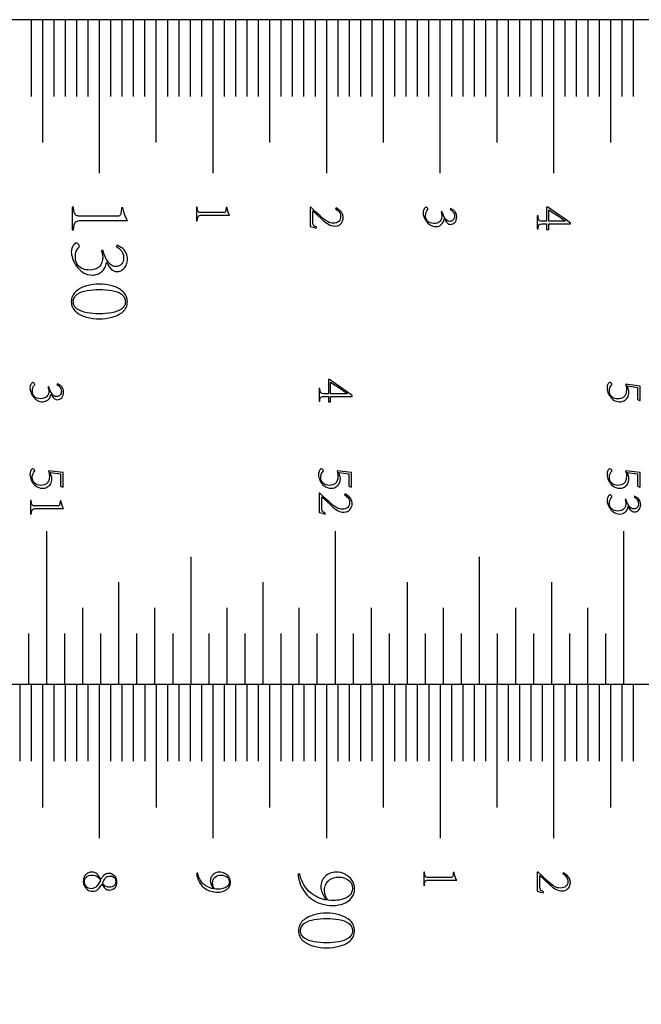
# Model space of a CAD drawing. Extents: x 0 to 446, y 0 to 296.
# Drawn here: x 55 to 110, y 147 to 234 of the extents above; entities that cross this region are included whole.
import ezdxf

# ---------------------------------------------------------------- set-up
doc = ezdxf.new("R2010")
doc.units = 0
for name, color, linetype in [('CUTS', 18, 'CONTINUOUS'), ('LINES', 18, 'CONTINUOUS'), ('NUMBERING', 5, 'CONTINUOUS')]:
    doc.layers.add(name, color=color, linetype=linetype)

msp = doc.modelspace()

# ---------------------------------------------------------------- linework, layer by layer
at = {"layer": 'CUTS'}
for points in [[(442, 175.5), (420, 204.75), (442, 234), (22, 234), (0, 204.75), (22, 175.5)], [(442, 117), (420, 146.25), (442, 175.5), (22, 175.5), (0, 146.25), (22, 117)]]:
    msp.add_lwpolyline(points, dxfattribs=at)
at = {"layer": 'LINES'}
for points in [[(55.986, 234), (55.986, 227.25)], [(56.987, 234), (56.987, 223.199)], [(57.986, 234), (57.986, 227.25)], [(58.986, 234), (58.986, 227.25)], [(59.986, 234), (59.986, 227.25)], [(60.986, 234), (60.986, 227.25)], [(61.987, 234), (61.987, 220.5)], [(62.986, 234), (62.986, 227.25)], [(63.986, 234), (63.986, 227.25)], [(64.986, 234), (64.986, 227.25)], [(65.986, 234), (65.986, 227.25)], [(66.987, 234), (66.987, 223.199)], [(67.986, 234), (67.986, 227.25)], [(68.986, 234), (68.986, 227.25)], [(69.986, 234), (69.986, 227.25)], [(70.986, 234), (70.986, 227.25)], [(71.986, 234), (71.986, 220.5)], [(72.986, 234), (72.986, 227.25)], [(73.986, 234), (73.986, 227.25)], [(74.986, 234), (74.986, 227.25)], [(75.986, 234), (75.986, 227.25)], [(76.987, 234), (76.987, 223.199)], [(77.986, 234), (77.986, 227.25)], [(78.986, 234), (78.986, 227.25)], [(79.986, 234), (79.986, 227.25)], [(80.986, 234), (80.986, 227.25)], [(81.986, 234), (81.986, 220.5)], [(82.986, 234), (82.986, 227.25)], [(83.986, 234), (83.986, 227.25)], [(84.986, 234), (84.986, 227.25)], [(85.986, 234), (85.986, 227.25)], [(86.986, 234), (86.986, 223.199)], [(87.986, 234), (87.986, 227.25)], [(88.986, 234), (88.986, 227.25)], [(89.986, 234), (89.986, 227.25)], [(90.986, 234), (90.986, 227.25)], [(91.986, 234), (91.986, 220.5)], [(92.986, 234), (92.986, 227.25)], [(93.986, 234), (93.986, 227.25)], [(94.986, 234), (94.986, 227.25)], [(95.986, 234), (95.986, 227.25)], [(96.986, 234), (96.986, 223.199)], [(97.986, 234), (97.986, 227.25)], [(98.986, 234), (98.986, 227.25)], [(99.986, 234), (99.986, 227.25)], [(100.986, 234), (100.986, 227.25)], [(101.986, 234), (101.986, 220.5)], [(102.986, 234), (102.986, 227.25)], [(103.986, 234), (103.986, 227.25)], [(104.986, 234), (104.986, 227.25)], [(105.986, 234), (105.986, 227.25)], [(106.986, 234), (106.986, 223.199)], [(107.986, 234), (107.986, 227.25)], [(108.986, 234), (108.986, 227.25)], [(57.375, 175.5), (57.375, 189)], [(82.774, 175.5), (82.774, 189)], [(108.174, 175.5), (108.174, 189)], [(70.074, 175.5), (70.074, 186.75)], [(95.474, 175.5), (95.474, 186.75)], [(63.725, 175.5), (63.725, 184.5)], [(76.425, 175.5), (76.425, 184.5)], [(89.124, 175.5), (89.124, 184.5)], [(101.824, 175.5), (101.824, 184.5)], [(60.55, 175.5), (60.55, 182.25)], [(66.899, 175.5), (66.899, 182.25)], [(73.25, 175.5), (73.25, 182.25)], [(79.6, 175.5), (79.6, 182.25)], [(85.949, 175.5), (85.949, 182.25)], [(92.299, 175.5), (92.299, 182.25)], [(98.649, 175.5), (98.649, 182.25)], [(104.999, 175.5), (104.999, 182.25)], [(55.788, 175.5), (55.788, 180)], [(58.962, 175.5), (58.962, 180)], [(62.137, 175.5), (62.137, 180)], [(65.312, 175.5), (65.312, 180)], [(68.487, 175.5), (68.487, 180)], [(71.662, 175.5), (71.662, 180)], [(74.837, 175.5), (74.837, 180)], [(78.012, 175.5), (78.012, 180)], [(81.187, 175.5), (81.187, 180)], [(84.361, 175.5), (84.361, 180)], [(87.536, 175.5), (87.536, 180)], [(90.712, 175.5), (90.712, 180)], [(93.887, 175.5), (93.887, 180)], [(97.062, 175.5), (97.062, 180)], [(100.237, 175.5), (100.237, 180)], [(103.411, 175.5), (103.411, 180)], [(106.587, 175.5), (106.587, 180)], [(54.991, 175.5), (54.991, 168.75)], [(55.991, 175.5), (55.991, 168.75)], [(56.991, 175.5), (56.991, 164.699)], [(57.991, 175.5), (57.991, 168.75)], [(58.991, 175.5), (58.991, 168.75)], [(59.991, 175.5), (59.991, 168.75)], [(60.991, 175.5), (60.991, 168.75)], [(61.991, 175.5), (61.991, 162)], [(62.991, 175.5), (62.991, 168.75)], [(63.991, 175.5), (63.991, 168.75)], [(64.991, 175.5), (64.991, 168.75)], [(65.991, 175.5), (65.991, 168.75)], [(66.991, 175.5), (66.991, 164.699)], [(67.991, 175.5), (67.991, 168.75)], [(68.991, 175.5), (68.991, 168.75)], [(69.991, 175.5), (69.991, 168.75)], [(70.991, 175.5), (70.991, 168.75)], [(71.991, 175.5), (71.991, 162)], [(72.991, 175.5), (72.991, 168.75)], [(73.991, 175.5), (73.991, 168.75)], [(74.991, 175.5), (74.991, 168.75)], [(75.991, 175.5), (75.991, 168.75)], [(76.991, 175.5), (76.991, 164.699)], [(77.99, 175.5), (77.99, 168.75)], [(78.991, 175.5), (78.991, 168.75)], [(79.991, 175.5), (79.991, 168.75)], [(80.99, 175.5), (80.99, 168.75)], [(81.991, 175.5), (81.991, 162)], [(82.991, 175.5), (82.991, 168.75)], [(83.991, 175.5), (83.991, 168.75)], [(84.99, 175.5), (84.99, 168.75)], [(85.991, 175.5), (85.991, 168.75)], [(86.991, 175.5), (86.991, 164.699)], [(87.99, 175.5), (87.99, 168.75)], [(88.99, 175.5), (88.99, 168.75)], [(89.991, 175.5), (89.991, 168.75)], [(90.99, 175.5), (90.99, 168.75)], [(91.991, 175.5), (91.991, 162)], [(92.99, 175.5), (92.99, 168.75)], [(93.991, 175.5), (93.991, 168.75)], [(94.99, 175.5), (94.99, 168.75)], [(95.99, 175.5), (95.99, 168.75)], [(96.991, 175.5), (96.991, 164.699)], [(97.99, 175.5), (97.99, 168.75)], [(98.99, 175.5), (98.99, 168.75)], [(99.99, 175.5), (99.99, 168.75)], [(100.99, 175.5), (100.99, 168.75)], [(101.991, 175.5), (101.991, 162)], [(102.99, 175.5), (102.99, 168.75)], [(103.99, 175.5), (103.99, 168.75)], [(104.99, 175.5), (104.99, 168.75)], [(105.99, 175.5), (105.99, 168.75)], [(106.991, 175.5), (106.991, 164.699)], [(107.99, 175.5), (107.99, 168.75)], [(108.99, 175.5), (108.99, 168.75)]]:
    msp.add_lwpolyline(points, dxfattribs=at)
at = {"layer": 'NUMBERING'}
for points in [[(59.618, 217.5), (59.618, 215.52), (59.729, 215.52), (59.755, 215.764), (59.793, 215.958), (59.842, 216.103), (59.871, 216.157), (59.903, 216.198), (59.94, 216.231), (59.985, 216.258), (60.1, 216.299), (60.246, 216.319), (60.424, 216.319), (64.474, 216.319), (64.414, 216.419), (64.357, 216.532), (64.251, 216.796), (64.158, 217.108), (64.082, 217.46), (63.961, 217.46), (63.92, 217.117), (63.906, 216.993), (63.883, 216.895), (63.853, 216.821), (63.815, 216.772), (63.762, 216.741), (63.689, 216.72), (63.596, 216.71), (63.481, 216.709), (60.424, 216.709), (60.192, 216.716), (60.099, 216.729), (60.022, 216.749), (59.958, 216.78), (59.903, 216.826), (59.858, 216.888), (59.822, 216.965), (59.794, 217.062), (59.769, 217.184), (59.729, 217.5)], [(70.552, 217.5), (70.552, 216.312), (70.618, 216.312), (70.634, 216.458), (70.657, 216.575), (70.686, 216.662), (70.723, 216.719), (70.772, 216.755), (70.841, 216.779), (70.928, 216.791), (71.035, 216.791), (73.465, 216.791), (73.395, 216.919), (73.331, 217.078), (73.275, 217.265), (73.23, 217.476), (73.157, 217.476), (73.133, 217.27), (73.111, 217.137), (73.093, 217.093), (73.07, 217.063), (73.038, 217.045), (72.994, 217.032), (72.87, 217.026), (71.035, 217.026), (70.896, 217.03), (70.794, 217.05), (70.756, 217.068), (70.723, 217.096), (70.696, 217.133), (70.674, 217.179), (70.642, 217.31), (70.618, 217.5)], [(70.552, 217.5), (70.552, 216.312), (70.618, 216.312), (70.634, 216.458), (70.657, 216.575), (70.686, 216.662), (70.723, 216.719), (70.772, 216.755), (70.841, 216.779), (70.928, 216.791), (71.035, 216.791), (73.465, 216.791), (73.395, 216.919), (73.331, 217.078), (73.275, 217.265), (73.23, 217.476), (73.157, 217.476), (73.133, 217.27), (73.111, 217.137), (73.093, 217.093), (73.07, 217.063), (73.038, 217.045), (72.994, 217.032), (72.87, 217.026), (71.035, 217.026), (70.896, 217.03), (70.794, 217.05), (70.756, 217.068), (70.723, 217.096), (70.696, 217.133), (70.674, 217.179), (70.642, 217.31), (70.618, 217.5)], [(81.103, 215.766), (81.006, 215.809), (80.93, 215.853), (80.873, 215.896), (80.835, 215.94), (80.811, 215.99), (80.795, 216.05), (80.786, 216.12), (80.786, 216.201), (80.786, 217.188), (81.596, 216.446), (81.745, 216.309), (81.888, 216.189), (82.027, 216.085), (82.161, 215.998), (82.295, 215.929), (82.435, 215.879), (82.581, 215.848), (82.732, 215.838), (82.898, 215.856), (82.973, 215.875), (83.043, 215.9), (83.108, 215.932), (83.168, 215.971), (83.223, 216.015), (83.273, 216.067), (83.356, 216.181), (83.416, 216.304), (83.452, 216.437), (83.465, 216.58), (83.459, 216.674), (83.444, 216.762), (83.421, 216.847), (83.389, 216.926), (83.308, 217.066), (83.212, 217.179), (82.852, 217.438), (82.795, 217.366), (82.883, 217.305), (82.981, 217.226), (83.077, 217.128), (83.16, 217.009), (83.194, 216.941), (83.218, 216.867), (83.234, 216.786), (83.24, 216.7), (83.23, 216.565), (83.198, 216.446), (83.145, 216.343), (83.071, 216.256), (82.977, 216.187), (82.862, 216.137), (82.728, 216.107), (82.574, 216.096), (82.457, 216.105), (82.343, 216.126), (82.234, 216.16), (82.129, 216.207), (81.932, 216.323), (81.75, 216.461), (81.433, 216.738), (81.229, 216.917), (81.027, 217.106), (80.628, 217.5), (80.552, 217.5), (80.552, 215.818), (80.841, 215.742), (81.074, 215.67)], [(81.103, 215.766), (81.006, 215.809), (80.93, 215.853), (80.873, 215.896), (80.835, 215.94), (80.811, 215.99), (80.795, 216.05), (80.786, 216.12), (80.786, 216.201), (80.786, 217.188), (81.596, 216.446), (81.745, 216.309), (81.888, 216.189), (82.027, 216.085), (82.161, 215.998), (82.295, 215.929), (82.435, 215.879), (82.581, 215.848), (82.732, 215.838), (82.898, 215.856), (82.973, 215.875), (83.043, 215.9), (83.108, 215.932), (83.168, 215.971), (83.223, 216.015), (83.273, 216.067), (83.356, 216.181), (83.416, 216.304), (83.452, 216.437), (83.465, 216.58), (83.459, 216.674), (83.444, 216.762), (83.421, 216.847), (83.389, 216.926), (83.308, 217.066), (83.212, 217.179), (82.852, 217.438), (82.795, 217.366), (82.883, 217.305), (82.981, 217.226), (83.077, 217.128), (83.16, 217.009), (83.194, 216.941), (83.218, 216.867), (83.234, 216.786), (83.24, 216.7), (83.23, 216.565), (83.198, 216.446), (83.145, 216.343), (83.071, 216.256), (82.977, 216.187), (82.862, 216.137), (82.728, 216.107), (82.574, 216.096), (82.457, 216.105), (82.343, 216.126), (82.234, 216.16), (82.129, 216.207), (81.932, 216.323), (81.75, 216.461), (81.433, 216.738), (81.229, 216.917), (81.027, 217.106), (80.628, 217.5), (80.552, 217.5), (80.552, 215.818), (80.841, 215.742), (81.074, 215.67)], [(92.924, 217.385), (92.876, 217.308), (92.94, 217.272), (93.004, 217.225), (93.13, 217.101), (93.185, 217.023), (93.226, 216.932), (93.252, 216.829), (93.264, 216.714), (93.257, 216.614), (93.236, 216.525), (93.201, 216.447), (93.152, 216.38), (93.092, 216.326), (93.02, 216.287), (92.937, 216.263), (92.843, 216.254), (92.729, 216.272), (92.675, 216.291), (92.624, 216.318), (92.53, 216.393), (92.445, 216.497), (92.367, 216.624), (92.294, 216.77), (92.226, 216.934), (92.162, 217.117), (92.085, 217.083), (92.133, 216.946), (92.153, 216.847), (92.162, 216.733), (92.155, 216.636), (92.125, 216.499), (92.097, 216.422), (92.056, 216.348), (92.001, 216.277), (91.932, 216.209), (91.845, 216.15), (91.738, 216.107), (91.608, 216.079), (91.457, 216.067), (91.278, 216.084), (91.125, 216.126), (91.058, 216.155), (90.997, 216.191), (90.942, 216.232), (90.893, 216.28), (90.814, 216.385), (90.758, 216.498), (90.725, 216.619), (90.714, 216.748), (90.728, 216.929), (90.744, 217.004), (90.766, 217.067), (90.824, 217.173), (90.896, 217.26), (90.918, 217.303), (90.925, 217.342), (90.908, 217.389), (90.866, 217.441), (90.814, 217.483), (90.767, 217.5), (90.727, 217.49), (90.686, 217.463), (90.643, 217.421), (90.599, 217.362), (90.559, 217.289), (90.53, 217.207), (90.51, 217.114), (90.499, 217.011), (90.503, 216.94), (90.516, 216.861), (90.567, 216.678), (90.605, 216.578), (90.652, 216.478), (90.708, 216.378), (90.773, 216.278), (90.847, 216.181), (90.931, 216.093), (91.024, 216.013), (91.126, 215.941), (91.237, 215.881), (91.358, 215.837), (91.489, 215.81), (91.63, 215.799), (91.759, 215.812), (91.88, 215.846), (91.993, 215.901), (92.099, 215.976), (92.192, 216.072), (92.267, 216.186), (92.324, 216.318), (92.363, 216.47), (92.373, 216.47), (92.49, 216.265), (92.55, 216.182), (92.61, 216.113), (92.673, 216.058), (92.741, 216.019), (92.813, 215.995), (92.891, 215.986), (93.007, 215.999), (93.114, 216.032), (93.21, 216.087), (93.296, 216.163), (93.368, 216.258), (93.42, 216.37), (93.452, 216.498), (93.465, 216.642), (93.46, 216.72), (93.448, 216.798), (93.428, 216.874), (93.399, 216.95), (93.324, 217.09), (93.278, 217.151), (93.226, 217.208)], [(92.924, 217.385), (92.876, 217.308), (92.94, 217.272), (93.004, 217.225), (93.13, 217.101), (93.185, 217.023), (93.226, 216.932), (93.252, 216.829), (93.264, 216.714), (93.257, 216.614), (93.236, 216.525), (93.201, 216.447), (93.152, 216.38), (93.092, 216.326), (93.02, 216.287), (92.937, 216.263), (92.843, 216.254), (92.729, 216.272), (92.675, 216.291), (92.624, 216.318), (92.53, 216.393), (92.445, 216.497), (92.367, 216.624), (92.294, 216.77), (92.226, 216.934), (92.162, 217.117), (92.085, 217.083), (92.133, 216.946), (92.153, 216.847), (92.162, 216.733), (92.155, 216.636), (92.125, 216.499), (92.097, 216.422), (92.056, 216.348), (92.001, 216.277), (91.932, 216.209), (91.845, 216.15), (91.738, 216.107), (91.608, 216.079), (91.457, 216.067), (91.278, 216.084), (91.125, 216.126), (91.058, 216.155), (90.997, 216.191), (90.942, 216.232), (90.893, 216.28), (90.814, 216.385), (90.758, 216.498), (90.725, 216.619), (90.714, 216.748), (90.728, 216.929), (90.744, 217.004), (90.766, 217.067), (90.824, 217.173), (90.896, 217.26), (90.918, 217.303), (90.925, 217.342), (90.908, 217.389), (90.866, 217.441), (90.814, 217.483), (90.767, 217.5), (90.727, 217.49), (90.686, 217.463), (90.643, 217.421), (90.599, 217.362), (90.559, 217.289), (90.53, 217.207), (90.51, 217.114), (90.499, 217.011), (90.503, 216.94), (90.516, 216.861), (90.567, 216.678), (90.605, 216.578), (90.652, 216.478), (90.708, 216.378), (90.773, 216.278), (90.847, 216.181), (90.931, 216.093), (91.024, 216.013), (91.126, 215.941), (91.237, 215.881), (91.358, 215.837), (91.489, 215.81), (91.63, 215.799), (91.759, 215.812), (91.88, 215.846), (91.993, 215.901), (92.099, 215.976), (92.192, 216.072), (92.267, 216.186), (92.324, 216.318), (92.363, 216.47), (92.373, 216.47), (92.49, 216.265), (92.55, 216.182), (92.61, 216.113), (92.673, 216.058), (92.741, 216.019), (92.813, 215.995), (92.891, 215.986), (93.007, 215.999), (93.114, 216.032), (93.21, 216.087), (93.296, 216.163), (93.368, 216.258), (93.42, 216.37), (93.452, 216.498), (93.465, 216.642), (93.46, 216.72), (93.448, 216.798), (93.428, 216.874), (93.399, 216.95), (93.324, 217.09), (93.278, 217.151), (93.226, 217.208)], [(103.465, 216.096), (102.962, 216.466), (102.459, 216.821), (101.472, 217.5), (101.371, 217.5), (101.371, 216.264), (101.045, 216.264), (100.931, 216.263), (100.838, 216.275), (100.766, 216.298), (100.715, 216.333), (100.679, 216.389), (100.651, 216.474), (100.631, 216.589), (100.618, 216.733), (100.552, 216.733), (100.552, 215.603), (100.618, 215.603), (100.631, 215.736), (100.653, 215.841), (100.683, 215.918), (100.721, 215.966), (100.773, 215.996), (100.846, 216.016), (100.938, 216.025), (101.05, 216.025), (101.371, 216.025), (101.371, 215.55), (101.567, 215.55), (101.567, 216.025), (103.465, 216.025)], [(103.465, 216.096), (102.962, 216.466), (102.459, 216.821), (101.472, 217.5), (101.371, 217.5), (101.371, 216.264), (101.045, 216.264), (100.931, 216.263), (100.838, 216.275), (100.766, 216.298), (100.715, 216.333), (100.679, 216.389), (100.651, 216.474), (100.631, 216.589), (100.618, 216.733), (100.552, 216.733), (100.552, 215.603), (100.618, 215.603), (100.631, 215.736), (100.653, 215.841), (100.683, 215.918), (100.721, 215.966), (100.773, 215.996), (100.846, 216.016), (100.938, 216.025), (101.05, 216.025), (101.371, 216.025), (101.371, 215.55), (101.567, 215.55), (101.567, 216.025), (103.465, 216.025)], [(101.567, 217.265), (101.963, 217.021), (102.338, 216.776), (102.695, 216.528), (103.034, 216.273), (103.034, 216.264), (101.567, 216.264)], [(101.567, 217.265), (101.963, 217.021), (102.338, 216.776), (102.695, 216.528), (103.034, 216.273), (103.034, 216.264), (101.567, 216.264)], [(63.572, 214.169), (63.492, 214.042), (63.599, 213.98), (63.704, 213.903), (63.81, 213.808), (63.915, 213.696), (63.964, 213.633), (64.007, 213.566), (64.044, 213.493), (64.075, 213.415), (64.119, 213.243), (64.139, 213.051), (64.127, 212.884), (64.091, 212.736), (64.033, 212.606), (63.953, 212.494), (63.904, 212.446), (63.851, 212.404), (63.794, 212.368), (63.731, 212.339), (63.593, 212.299), (63.436, 212.284), (63.339, 212.293), (63.246, 212.314), (63.157, 212.346), (63.072, 212.391), (62.992, 212.448), (62.915, 212.516), (62.842, 212.596), (62.773, 212.689), (62.643, 212.901), (62.522, 213.144), (62.408, 213.417), (62.302, 213.722), (62.174, 213.666), (62.211, 213.572), (62.253, 213.438), (62.287, 213.272), (62.302, 213.083), (62.301, 213.01), (62.291, 212.92), (62.241, 212.692), (62.194, 212.564), (62.125, 212.441), (62.033, 212.323), (61.918, 212.209), (61.851, 212.157), (61.774, 212.111), (61.689, 212.072), (61.594, 212.039), (61.491, 212.013), (61.379, 211.993), (61.127, 211.973), (60.973, 211.982), (60.829, 212.002), (60.696, 212.031), (60.573, 212.07), (60.461, 212.12), (60.359, 212.179), (60.268, 212.248), (60.188, 212.327), (60.117, 212.413), (60.056, 212.502), (60.004, 212.595), (59.962, 212.691), (59.93, 212.79), (59.907, 212.892), (59.893, 212.998), (59.889, 213.107), (59.895, 213.268), (59.912, 213.41), (59.938, 213.534), (59.975, 213.639), (60.02, 213.731), (60.071, 213.816), (60.129, 213.893), (60.193, 213.962), (60.229, 214.033), (60.241, 214.097), (60.231, 214.136), (60.212, 214.176), (60.142, 214.262), (60.055, 214.332), (60.015, 214.352), (59.977, 214.361), (59.91, 214.344), (59.841, 214.3), (59.77, 214.229), (59.697, 214.13), (59.631, 214.01), (59.581, 213.872), (59.548, 213.718), (59.531, 213.546), (59.537, 213.428), (59.559, 213.297), (59.594, 213.151), (59.643, 212.991), (59.707, 212.825), (59.786, 212.658), (59.879, 212.491), (59.987, 212.324), (60.111, 212.163), (60.25, 212.016), (60.405, 211.883), (60.575, 211.762), (60.665, 211.709), (60.76, 211.663), (60.859, 211.623), (60.962, 211.59), (61.181, 211.545), (61.415, 211.527), (61.524, 211.533), (61.63, 211.548), (61.732, 211.572), (61.832, 211.605), (61.928, 211.646), (62.021, 211.696), (62.11, 211.754), (62.197, 211.822), (62.278, 211.897), (62.352, 211.98), (62.418, 212.072), (62.477, 212.17), (62.528, 212.277), (62.572, 212.392), (62.608, 212.514), (62.637, 212.644), (62.653, 212.644), (62.75, 212.462), (62.849, 212.302), (62.948, 212.165), (63.049, 212.049), (63.154, 211.958), (63.267, 211.892), (63.387, 211.852), (63.516, 211.838), (63.615, 211.844), (63.711, 211.859), (63.801, 211.882), (63.888, 211.915), (63.971, 211.956), (64.049, 212.006), (64.123, 212.065), (64.193, 212.133), (64.256, 212.209), (64.312, 212.292), (64.359, 212.381), (64.398, 212.477), (64.429, 212.581), (64.452, 212.691), (64.467, 212.808), (64.474, 212.931), (64.466, 213.062), (64.445, 213.191), (64.411, 213.318), (64.364, 213.444), (64.306, 213.565), (64.238, 213.677), (64.162, 213.78), (64.075, 213.874)], [(64.474, 209.186), (64.464, 209.32), (64.444, 209.447), (64.412, 209.568), (64.368, 209.683), (64.313, 209.791), (64.247, 209.892), (64.17, 209.987), (64.081, 210.075), (63.983, 210.158), (63.88, 210.234), (63.771, 210.305), (63.656, 210.37), (63.536, 210.429), (63.409, 210.483), (63.139, 210.572), (62.857, 210.641), (62.575, 210.689), (62.291, 210.718), (62.006, 210.727), (61.72, 210.718), (61.434, 210.689), (61.15, 210.641), (60.867, 210.572), (60.596, 210.483), (60.47, 210.429), (60.349, 210.37), (60.234, 210.305), (60.125, 210.234), (60.021, 210.158), (59.924, 210.075), (59.835, 209.987), (59.757, 209.892), (59.691, 209.791), (59.636, 209.683), (59.593, 209.568), (59.561, 209.447), (59.54, 209.32), (59.531, 209.186), (59.54, 209.054), (59.561, 208.928), (59.593, 208.809), (59.636, 208.697), (59.691, 208.591), (59.757, 208.491), (59.835, 208.398), (59.924, 208.312), (60.021, 208.231), (60.125, 208.156), (60.234, 208.087), (60.349, 208.024), (60.47, 207.966), (60.596, 207.914), (60.867, 207.826), (61.15, 207.76), (61.434, 207.713), (61.72, 207.685), (62.006, 207.677), (62.281, 207.685), (62.558, 207.711), (62.837, 207.757), (63.118, 207.821), (63.389, 207.906), (63.517, 207.958), (63.638, 208.015), (63.755, 208.078), (63.865, 208.146), (63.97, 208.221), (64.07, 208.301), (64.161, 208.387), (64.241, 208.481), (64.308, 208.581), (64.365, 208.688), (64.409, 208.802), (64.442, 208.923), (64.464, 209.051)], [(64.291, 209.178), (64.283, 209.079), (64.265, 208.985), (64.237, 208.897), (64.198, 208.814), (64.15, 208.737), (64.091, 208.665), (64.022, 208.599), (63.943, 208.539), (63.764, 208.432), (63.561, 208.342), (63.335, 208.269), (63.086, 208.214), (62.823, 208.173), (62.554, 208.144), (62.279, 208.127), (61.998, 208.123), (61.723, 208.127), (61.451, 208.144), (61.184, 208.173), (60.921, 208.214), (60.671, 208.269), (60.444, 208.342), (60.24, 208.432), (60.058, 208.539), (59.978, 208.599), (59.909, 208.665), (59.849, 208.737), (59.8, 208.814), (59.761, 208.897), (59.732, 208.985), (59.714, 209.079), (59.705, 209.178), (59.714, 209.282), (59.732, 209.38), (59.761, 209.472), (59.8, 209.558), (59.849, 209.638), (59.909, 209.712), (59.978, 209.781), (60.058, 209.843), (60.24, 209.953), (60.444, 210.045), (60.671, 210.119), (60.921, 210.175), (61.184, 210.215), (61.451, 210.244), (61.723, 210.26), (61.998, 210.265), (62.279, 210.26), (62.554, 210.244), (62.823, 210.216), (63.086, 210.175), (63.335, 210.119), (63.561, 210.046), (63.764, 209.955), (63.943, 209.845), (64.022, 209.784), (64.091, 209.716), (64.15, 209.642), (64.198, 209.563), (64.237, 209.477), (64.265, 209.386), (64.283, 209.289), (64.291, 209.186)], [(58.315, 201.965), (58.267, 201.889), (58.331, 201.852), (58.394, 201.805), (58.521, 201.681), (58.576, 201.603), (58.617, 201.512), (58.643, 201.41), (58.655, 201.294), (58.648, 201.194), (58.626, 201.105), (58.592, 201.027), (58.543, 200.96), (58.483, 200.906), (58.411, 200.867), (58.328, 200.843), (58.233, 200.834), (58.12, 200.852), (58.066, 200.871), (58.015, 200.898), (57.921, 200.973), (57.836, 201.077), (57.758, 201.204), (57.685, 201.35), (57.616, 201.514), (57.553, 201.697), (57.476, 201.663), (57.523, 201.526), (57.544, 201.427), (57.553, 201.313), (57.546, 201.216), (57.516, 201.079), (57.488, 201.002), (57.447, 200.928), (57.392, 200.857), (57.323, 200.789), (57.236, 200.73), (57.128, 200.687), (56.999, 200.659), (56.848, 200.647), (56.669, 200.665), (56.516, 200.706), (56.448, 200.735), (56.387, 200.771), (56.333, 200.812), (56.284, 200.86), (56.205, 200.965), (56.149, 201.078), (56.116, 201.199), (56.105, 201.328), (56.119, 201.51), (56.135, 201.584), (56.157, 201.647), (56.214, 201.753), (56.287, 201.841), (56.309, 201.883), (56.316, 201.922), (56.299, 201.969), (56.257, 202.021), (56.205, 202.063), (56.158, 202.08), (56.118, 202.07), (56.076, 202.044), (56.034, 202.001), (55.99, 201.942), (55.95, 201.87), (55.921, 201.787), (55.9, 201.694), (55.89, 201.591), (55.894, 201.521), (55.907, 201.442), (55.958, 201.259), (55.996, 201.159), (56.043, 201.058), (56.099, 200.958), (56.164, 200.858), (56.238, 200.762), (56.322, 200.673), (56.414, 200.593), (56.516, 200.521), (56.628, 200.461), (56.749, 200.418), (56.88, 200.39), (57.021, 200.38), (57.15, 200.393), (57.271, 200.426), (57.384, 200.481), (57.49, 200.557), (57.583, 200.652), (57.658, 200.766), (57.715, 200.899), (57.754, 201.05), (57.764, 201.05), (57.881, 200.845), (57.941, 200.762), (58.001, 200.693), (58.064, 200.638), (58.132, 200.599), (58.204, 200.575), (58.281, 200.566), (58.398, 200.579), (58.505, 200.612), (58.601, 200.667), (58.687, 200.743), (58.759, 200.839), (58.811, 200.95), (58.843, 201.078), (58.856, 201.222), (58.851, 201.301), (58.839, 201.378), (58.818, 201.455), (58.79, 201.53), (58.715, 201.67), (58.669, 201.732), (58.617, 201.788)], [(84.256, 200.926), (83.752, 201.295), (83.25, 201.651), (82.263, 202.329), (82.162, 202.329), (82.162, 201.093), (81.836, 201.093), (81.722, 201.093), (81.629, 201.104), (81.557, 201.128), (81.506, 201.162), (81.47, 201.218), (81.442, 201.303), (81.422, 201.418), (81.409, 201.563), (81.343, 201.563), (81.343, 200.432), (81.409, 200.432), (81.422, 200.565), (81.444, 200.67), (81.474, 200.747), (81.512, 200.796), (81.564, 200.826), (81.637, 200.845), (81.729, 200.855), (81.841, 200.854), (82.162, 200.854), (82.162, 200.38), (82.358, 200.38), (82.358, 200.854), (84.256, 200.854)], [(82.358, 202.095), (82.754, 201.851), (83.129, 201.606), (83.486, 201.357), (83.825, 201.103), (83.825, 201.093), (82.358, 201.093)], [(108.324, 201.922), (108.372, 201.749), (108.392, 201.607), (108.401, 201.428), (108.386, 201.234), (108.37, 201.148), (108.346, 201.068), (108.317, 200.996), (108.281, 200.931), (108.239, 200.873), (108.191, 200.823), (108.137, 200.779), (108.078, 200.741), (107.946, 200.682), (107.795, 200.648), (107.624, 200.638), (107.507, 200.647), (107.354, 200.683), (107.271, 200.714), (107.192, 200.758), (107.116, 200.815), (107.044, 200.885), (106.982, 200.971), (106.937, 201.075), (106.908, 201.199), (106.896, 201.342), (106.902, 201.445), (106.916, 201.537), (106.937, 201.617), (106.967, 201.685), (107.035, 201.796), (107.107, 201.874), (107.117, 201.898), (107.121, 201.922), (107.104, 201.975), (107.061, 202.029), (107.004, 202.072), (106.944, 202.09), (106.898, 202.078), (106.854, 202.048), (106.813, 202.001), (106.774, 201.936), (106.741, 201.859), (106.717, 201.774), (106.702, 201.682), (106.695, 201.582), (106.703, 201.457), (106.727, 201.328), (106.767, 201.196), (106.824, 201.059), (106.897, 200.926), (106.984, 200.803), (107.086, 200.689), (107.203, 200.586), (107.333, 200.499), (107.476, 200.436), (107.633, 200.396), (107.802, 200.38), (107.899, 200.384), (107.996, 200.401), (108.091, 200.429), (108.185, 200.47), (108.274, 200.522), (108.355, 200.587), (108.428, 200.664), (108.494, 200.754), (108.548, 200.855), (108.587, 200.97), (108.611, 201.097), (108.621, 201.237), (108.608, 201.346), (108.573, 201.473), (108.468, 201.778), (109.369, 201.639), (109.369, 200.576), (109.579, 200.48), (109.603, 200.504), (109.603, 201.754)], [(57.524, 194.314), (57.572, 194.141), (57.592, 193.999), (57.601, 193.82), (57.586, 193.626), (57.57, 193.54), (57.546, 193.46), (57.517, 193.388), (57.481, 193.323), (57.439, 193.265), (57.391, 193.215), (57.337, 193.171), (57.278, 193.133), (57.146, 193.074), (56.995, 193.04), (56.824, 193.03), (56.707, 193.039), (56.554, 193.075), (56.471, 193.106), (56.392, 193.15), (56.316, 193.207), (56.244, 193.277), (56.182, 193.363), (56.137, 193.467), (56.108, 193.591), (56.096, 193.734), (56.102, 193.837), (56.116, 193.929), (56.137, 194.009), (56.167, 194.077), (56.235, 194.188), (56.307, 194.266), (56.317, 194.29), (56.321, 194.314), (56.304, 194.367), (56.261, 194.421), (56.204, 194.464), (56.144, 194.482), (56.098, 194.47), (56.054, 194.44), (56.013, 194.393), (55.974, 194.328), (55.941, 194.251), (55.917, 194.166), (55.902, 194.074), (55.895, 193.974), (55.903, 193.849), (55.927, 193.72), (55.967, 193.588), (56.024, 193.451), (56.097, 193.318), (56.184, 193.195), (56.286, 193.081), (56.403, 192.978), (56.533, 192.891), (56.676, 192.828), (56.833, 192.788), (57.002, 192.772), (57.099, 192.776), (57.196, 192.793), (57.291, 192.821), (57.385, 192.862), (57.474, 192.914), (57.555, 192.979), (57.628, 193.056), (57.694, 193.146), (57.748, 193.247), (57.787, 193.362), (57.811, 193.489), (57.821, 193.629), (57.808, 193.738), (57.773, 193.865), (57.668, 194.17), (58.569, 194.031), (58.569, 192.968), (58.779, 192.872), (58.803, 192.896), (58.803, 194.146)], [(82.924, 194.314), (82.972, 194.141), (82.992, 193.999), (83.001, 193.82), (82.986, 193.626), (82.97, 193.54), (82.946, 193.46), (82.917, 193.388), (82.881, 193.323), (82.839, 193.265), (82.791, 193.215), (82.737, 193.171), (82.678, 193.133), (82.546, 193.074), (82.395, 193.04), (82.224, 193.03), (82.107, 193.039), (81.954, 193.075), (81.871, 193.106), (81.792, 193.15), (81.716, 193.207), (81.644, 193.277), (81.582, 193.363), (81.537, 193.467), (81.508, 193.591), (81.496, 193.734), (81.502, 193.837), (81.516, 193.929), (81.537, 194.009), (81.567, 194.077), (81.635, 194.188), (81.707, 194.266), (81.717, 194.29), (81.721, 194.314), (81.704, 194.367), (81.661, 194.421), (81.604, 194.464), (81.544, 194.482), (81.498, 194.47), (81.454, 194.44), (81.413, 194.393), (81.374, 194.328), (81.341, 194.251), (81.317, 194.166), (81.302, 194.074), (81.295, 193.974), (81.303, 193.849), (81.327, 193.72), (81.367, 193.588), (81.424, 193.451), (81.497, 193.318), (81.584, 193.195), (81.686, 193.081), (81.803, 192.978), (81.933, 192.891), (82.076, 192.828), (82.233, 192.788), (82.402, 192.772), (82.499, 192.776), (82.596, 192.793), (82.691, 192.821), (82.785, 192.862), (82.874, 192.914), (82.955, 192.979), (83.028, 193.056), (83.094, 193.146), (83.148, 193.247), (83.187, 193.362), (83.211, 193.489), (83.221, 193.629), (83.208, 193.738), (83.173, 193.865), (83.068, 194.17), (83.969, 194.031), (83.969, 192.968), (84.179, 192.872), (84.203, 192.896), (84.203, 194.146)], [(108.324, 194.314), (108.372, 194.141), (108.392, 193.999), (108.401, 193.82), (108.386, 193.626), (108.37, 193.54), (108.346, 193.46), (108.317, 193.388), (108.281, 193.323), (108.239, 193.265), (108.191, 193.215), (108.137, 193.171), (108.078, 193.133), (107.946, 193.074), (107.795, 193.04), (107.624, 193.03), (107.507, 193.039), (107.354, 193.075), (107.271, 193.106), (107.192, 193.15), (107.116, 193.207), (107.044, 193.277), (106.982, 193.363), (106.937, 193.467), (106.908, 193.591), (106.896, 193.734), (106.902, 193.837), (106.916, 193.929), (106.937, 194.009), (106.967, 194.077), (107.035, 194.188), (107.107, 194.266), (107.117, 194.29), (107.121, 194.314), (107.104, 194.367), (107.061, 194.421), (107.004, 194.464), (106.944, 194.482), (106.898, 194.47), (106.854, 194.44), (106.813, 194.393), (106.774, 194.328), (106.741, 194.251), (106.717, 194.166), (106.702, 194.074), (106.695, 193.974), (106.703, 193.849), (106.727, 193.72), (106.767, 193.588), (106.824, 193.451), (106.897, 193.318), (106.984, 193.195), (107.086, 193.081), (107.203, 192.978), (107.333, 192.891), (107.476, 192.828), (107.633, 192.788), (107.802, 192.772), (107.899, 192.776), (107.996, 192.793), (108.091, 192.821), (108.185, 192.862), (108.274, 192.914), (108.355, 192.979), (108.428, 193.056), (108.494, 193.146), (108.548, 193.247), (108.587, 193.362), (108.611, 193.489), (108.621, 193.629), (108.608, 193.738), (108.573, 193.865), (108.468, 194.17), (109.369, 194.031), (109.369, 192.968), (109.579, 192.872), (109.603, 192.896), (109.603, 194.146)], [(81.893, 190.596), (81.797, 190.639), (81.721, 190.683), (81.663, 190.727), (81.626, 190.771), (81.602, 190.82), (81.585, 190.88), (81.577, 190.95), (81.577, 191.031), (81.577, 192.019), (82.387, 191.276), (82.536, 191.139), (82.679, 191.019), (82.818, 190.915), (82.952, 190.828), (83.086, 190.759), (83.226, 190.709), (83.372, 190.679), (83.523, 190.668), (83.689, 190.686), (83.764, 190.705), (83.834, 190.73), (83.899, 190.762), (83.959, 190.801), (84.014, 190.846), (84.064, 190.897), (84.147, 191.011), (84.207, 191.134), (84.243, 191.267), (84.256, 191.41), (84.25, 191.504), (84.235, 191.593), (84.212, 191.677), (84.18, 191.756), (84.099, 191.897), (84.003, 192.009), (83.643, 192.268), (83.586, 192.196), (83.674, 192.135), (83.771, 192.056), (83.868, 191.958), (83.951, 191.839), (83.985, 191.771), (84.009, 191.697), (84.025, 191.616), (84.031, 191.53), (84.02, 191.395), (83.989, 191.276), (83.936, 191.173), (83.862, 191.086), (83.767, 191.017), (83.653, 190.967), (83.519, 190.937), (83.365, 190.926), (83.247, 190.935), (83.134, 190.956), (83.025, 190.99), (82.92, 191.037), (82.723, 191.154), (82.541, 191.291), (82.224, 191.568), (82.02, 191.747), (81.818, 191.937), (81.419, 192.33), (81.343, 192.33), (81.343, 190.649), (81.632, 190.572), (81.865, 190.5)], [(55.943, 191.688), (55.943, 190.5), (56.009, 190.5), (56.025, 190.646), (56.048, 190.763), (56.077, 190.85), (56.114, 190.907), (56.163, 190.943), (56.232, 190.967), (56.319, 190.979), (56.426, 190.979), (58.856, 190.979), (58.786, 191.107), (58.722, 191.266), (58.666, 191.452), (58.621, 191.664), (58.548, 191.664), (58.524, 191.458), (58.502, 191.325), (58.484, 191.281), (58.461, 191.251), (58.429, 191.233), (58.385, 191.22), (58.261, 191.214), (56.426, 191.214), (56.287, 191.218), (56.185, 191.237), (56.147, 191.256), (56.114, 191.284), (56.087, 191.321), (56.065, 191.367), (56.033, 191.498), (56.009, 191.688)], [(109.115, 192.086), (109.067, 192.009), (109.131, 191.972), (109.194, 191.926), (109.321, 191.802), (109.376, 191.724), (109.417, 191.633), (109.443, 191.53), (109.455, 191.415), (109.448, 191.315), (109.426, 191.226), (109.392, 191.148), (109.343, 191.08), (109.283, 191.026), (109.211, 190.987), (109.128, 190.964), (109.033, 190.955), (108.92, 190.972), (108.866, 190.992), (108.815, 191.019), (108.721, 191.094), (108.636, 191.197), (108.558, 191.324), (108.485, 191.47), (108.416, 191.634), (108.353, 191.817), (108.276, 191.784), (108.323, 191.647), (108.344, 191.547), (108.353, 191.434), (108.346, 191.336), (108.316, 191.199), (108.288, 191.123), (108.247, 191.049), (108.192, 190.978), (108.123, 190.91), (108.036, 190.851), (107.928, 190.807), (107.799, 190.78), (107.648, 190.768), (107.469, 190.785), (107.316, 190.826), (107.248, 190.856), (107.187, 190.891), (107.133, 190.933), (107.084, 190.98), (107.005, 191.085), (106.949, 191.198), (106.916, 191.319), (106.905, 191.448), (106.919, 191.63), (106.935, 191.704), (106.957, 191.768), (107.014, 191.874), (107.087, 191.961), (107.109, 192.004), (107.116, 192.043), (107.099, 192.089), (107.057, 192.141), (107.005, 192.183), (106.958, 192.201), (106.918, 192.191), (106.876, 192.164), (106.834, 192.121), (106.79, 192.062), (106.75, 191.99), (106.721, 191.908), (106.7, 191.815), (106.69, 191.712), (106.694, 191.641), (106.707, 191.562), (106.758, 191.379), (106.796, 191.279), (106.843, 191.179), (106.899, 191.079), (106.964, 190.978), (107.038, 190.882), (107.122, 190.794), (107.214, 190.714), (107.316, 190.642), (107.428, 190.582), (107.549, 190.538), (107.68, 190.511), (107.821, 190.5), (107.95, 190.513), (108.071, 190.547), (108.184, 190.601), (108.29, 190.677), (108.383, 190.772), (108.458, 190.886), (108.515, 191.019), (108.554, 191.17), (108.564, 191.17), (108.681, 190.965), (108.741, 190.883), (108.801, 190.814), (108.864, 190.759), (108.932, 190.719), (109.004, 190.695), (109.081, 190.687), (109.198, 190.699), (109.305, 190.733), (109.401, 190.788), (109.487, 190.864), (109.559, 190.959), (109.611, 191.071), (109.643, 191.198), (109.656, 191.343), (109.651, 191.421), (109.639, 191.499), (109.618, 191.575), (109.59, 191.651), (109.515, 191.79), (109.469, 191.852), (109.417, 191.908)], [(63.554, 158.123), (63.546, 158.238), (63.524, 158.345), (63.489, 158.443), (63.441, 158.533), (63.383, 158.614), (63.318, 158.685), (63.246, 158.745), (63.166, 158.797), (63.083, 158.837), (62.998, 158.866), (62.913, 158.884), (62.826, 158.89), (62.716, 158.879), (62.612, 158.85), (62.516, 158.803), (62.425, 158.738), (62.342, 158.659), (62.266, 158.569), (62.197, 158.467), (62.136, 158.353), (62.049, 158.509), (61.961, 158.643), (61.872, 158.755), (61.783, 158.846), (61.689, 158.915), (61.587, 158.964), (61.475, 158.992), (61.355, 159), (61.266, 158.995), (61.182, 158.983), (61.104, 158.963), (61.031, 158.937), (60.963, 158.903), (60.9, 158.862), (60.842, 158.814), (60.79, 158.759), (60.703, 158.634), (60.64, 158.496), (60.602, 158.343), (60.588, 158.176), (60.594, 158.079), (60.612, 157.982), (60.642, 157.884), (60.683, 157.785), (60.735, 157.69), (60.798, 157.602), (60.872, 157.523), (60.956, 157.451), (61.051, 157.391), (61.155, 157.347), (61.269, 157.32), (61.393, 157.309), (61.544, 157.323), (61.679, 157.358), (61.797, 157.414), (61.898, 157.492), (61.988, 157.586), (62.073, 157.693), (62.153, 157.811), (62.227, 157.941), (62.429, 157.658), (62.492, 157.579), (62.534, 157.543), (62.613, 157.488), (62.703, 157.449), (62.798, 157.426), (62.893, 157.419), (63.022, 157.433), (63.142, 157.47), (63.252, 157.531), (63.353, 157.615), (63.438, 157.718), (63.499, 157.837), (63.538, 157.972)], [(63.554, 158.123), (63.546, 158.238), (63.524, 158.345), (63.489, 158.443), (63.441, 158.533), (63.383, 158.614), (63.318, 158.685), (63.246, 158.745), (63.166, 158.797), (63.083, 158.837), (62.998, 158.866), (62.913, 158.884), (62.826, 158.89), (62.716, 158.879), (62.612, 158.85), (62.516, 158.803), (62.425, 158.738), (62.342, 158.659), (62.266, 158.569), (62.197, 158.467), (62.136, 158.353), (62.049, 158.509), (61.961, 158.643), (61.872, 158.755), (61.783, 158.846), (61.689, 158.915), (61.587, 158.964), (61.475, 158.992), (61.355, 159), (61.266, 158.995), (61.182, 158.983), (61.104, 158.963), (61.031, 158.937), (60.963, 158.903), (60.9, 158.862), (60.842, 158.814), (60.79, 158.759), (60.703, 158.634), (60.64, 158.496), (60.602, 158.343), (60.588, 158.176), (60.594, 158.079), (60.612, 157.982), (60.642, 157.884), (60.683, 157.785), (60.735, 157.69), (60.798, 157.602), (60.872, 157.523), (60.956, 157.451), (61.051, 157.391), (61.155, 157.347), (61.269, 157.32), (61.393, 157.309), (61.544, 157.323), (61.679, 157.358), (61.797, 157.414), (61.898, 157.492), (61.988, 157.586), (62.073, 157.693), (62.153, 157.811), (62.227, 157.941), (62.429, 157.658), (62.492, 157.579), (62.534, 157.543), (62.613, 157.488), (62.703, 157.449), (62.798, 157.426), (62.893, 157.419), (63.022, 157.433), (63.142, 157.47), (63.252, 157.531), (63.353, 157.615), (63.438, 157.718), (63.499, 157.837), (63.538, 157.972)], [(60.693, 158.114), (60.704, 158.242), (60.738, 158.359), (60.792, 158.464), (60.869, 158.557), (60.966, 158.633), (61.083, 158.689), (61.221, 158.723), (61.379, 158.737), (61.493, 158.729), (61.601, 158.706), (61.702, 158.668), (61.797, 158.616), (61.884, 158.55), (61.962, 158.47), (62.032, 158.377), (62.093, 158.272), (62.005, 158.101), (61.902, 157.934), (61.846, 157.854), (61.785, 157.782), (61.72, 157.716), (61.65, 157.657), (61.577, 157.609), (61.498, 157.574), (61.414, 157.552), (61.326, 157.543), (61.172, 157.557), (61.041, 157.592), (60.932, 157.646), (60.844, 157.721), (60.777, 157.808), (60.73, 157.903), (60.702, 158.005)], [(60.693, 158.114), (60.704, 158.242), (60.738, 158.359), (60.792, 158.464), (60.869, 158.557), (60.966, 158.633), (61.083, 158.689), (61.221, 158.723), (61.379, 158.737), (61.493, 158.729), (61.601, 158.706), (61.702, 158.668), (61.797, 158.616), (61.884, 158.55), (61.962, 158.47), (62.032, 158.377), (62.093, 158.272), (62.005, 158.101), (61.902, 157.934), (61.846, 157.854), (61.785, 157.782), (61.72, 157.716), (61.65, 157.657), (61.577, 157.609), (61.498, 157.574), (61.414, 157.552), (61.326, 157.543), (61.172, 157.557), (61.041, 157.592), (60.932, 157.646), (60.844, 157.721), (60.777, 157.808), (60.73, 157.903), (60.702, 158.005)], [(63.445, 158.157), (63.437, 158.058), (63.414, 157.967), (63.373, 157.885), (63.315, 157.812), (63.239, 157.751), (63.141, 157.706), (63.023, 157.679), (62.884, 157.668), (62.782, 157.675), (62.689, 157.694), (62.603, 157.725), (62.525, 157.767), (62.453, 157.818), (62.387, 157.876), (62.326, 157.941), (62.27, 158.013), (62.327, 158.137), (62.389, 158.253), (62.456, 158.36), (62.527, 158.458), (62.609, 158.541), (62.709, 158.602), (62.826, 158.64), (62.96, 158.656), (63.045, 158.651), (63.127, 158.632), (63.206, 158.598), (63.283, 158.55), (63.35, 158.484), (63.399, 158.397), (63.431, 158.288)], [(63.445, 158.157), (63.437, 158.058), (63.414, 157.967), (63.373, 157.885), (63.315, 157.812), (63.239, 157.751), (63.141, 157.706), (63.023, 157.679), (62.884, 157.668), (62.782, 157.675), (62.689, 157.694), (62.603, 157.725), (62.525, 157.767), (62.453, 157.818), (62.387, 157.876), (62.326, 157.941), (62.27, 158.013), (62.327, 158.137), (62.389, 158.253), (62.456, 158.36), (62.527, 158.458), (62.609, 158.541), (62.709, 158.602), (62.826, 158.64), (62.96, 158.656), (63.045, 158.651), (63.127, 158.632), (63.206, 158.598), (63.283, 158.55), (63.35, 158.484), (63.399, 158.397), (63.431, 158.288)], [(72.025, 157.524), (71.882, 157.564), (71.746, 157.611), (71.617, 157.665), (71.496, 157.726), (71.383, 157.793), (71.278, 157.868), (71.18, 157.949), (71.09, 158.037), (71.007, 158.131), (70.933, 158.229), (70.867, 158.331), (70.81, 158.438), (70.76, 158.549), (70.719, 158.665), (70.685, 158.785), (70.66, 158.909), (70.569, 158.895), (70.573, 158.808), (70.595, 158.68), (70.637, 158.513), (70.703, 158.31), (70.755, 158.198), (70.814, 158.091), (70.88, 157.989), (70.954, 157.892), (71.035, 157.799), (71.124, 157.712), (71.22, 157.629), (71.323, 157.551), (71.434, 157.48), (71.552, 157.418), (71.678, 157.365), (71.81, 157.321), (71.95, 157.286), (72.098, 157.261), (72.252, 157.244), (72.414, 157.237), (72.565, 157.244), (72.71, 157.265), (72.848, 157.298), (72.98, 157.345), (73.102, 157.404), (73.212, 157.473), (73.309, 157.554), (73.394, 157.646), (73.462, 157.748), (73.512, 157.86), (73.543, 157.98), (73.554, 158.109), (73.543, 158.24), (73.515, 158.361), (73.469, 158.474), (73.407, 158.579), (73.33, 158.673), (73.245, 158.756), (73.149, 158.828), (73.044, 158.888), (72.933, 158.937), (72.82, 158.971), (72.704, 158.992), (72.586, 159), (72.411, 158.983), (72.33, 158.965), (72.254, 158.94), (72.182, 158.908), (72.115, 158.87), (72.053, 158.825), (71.995, 158.773), (71.943, 158.716), (71.898, 158.655), (71.859, 158.59), (71.827, 158.521), (71.802, 158.448), (71.784, 158.371), (71.767, 158.205), (71.771, 158.13), (71.783, 158.062), (71.803, 157.994), (71.834, 157.922)], [(72.025, 157.524), (71.882, 157.564), (71.746, 157.611), (71.617, 157.665), (71.496, 157.726), (71.383, 157.793), (71.278, 157.868), (71.18, 157.949), (71.09, 158.037), (71.007, 158.131), (70.933, 158.229), (70.867, 158.331), (70.81, 158.438), (70.76, 158.549), (70.719, 158.665), (70.685, 158.785), (70.66, 158.909), (70.569, 158.895), (70.573, 158.808), (70.595, 158.68), (70.637, 158.513), (70.703, 158.31), (70.755, 158.198), (70.814, 158.091), (70.88, 157.989), (70.954, 157.892), (71.035, 157.799), (71.124, 157.712), (71.22, 157.629), (71.323, 157.551), (71.434, 157.48), (71.552, 157.418), (71.678, 157.365), (71.81, 157.321), (71.95, 157.286), (72.098, 157.261), (72.252, 157.244), (72.414, 157.237), (72.565, 157.244), (72.71, 157.265), (72.848, 157.298), (72.98, 157.345), (73.102, 157.404), (73.212, 157.473), (73.309, 157.554), (73.394, 157.646), (73.462, 157.748), (73.512, 157.86), (73.543, 157.98), (73.554, 158.109), (73.543, 158.24), (73.515, 158.361), (73.469, 158.474), (73.407, 158.579), (73.33, 158.673), (73.245, 158.756), (73.149, 158.828), (73.044, 158.888), (72.933, 158.937), (72.82, 158.971), (72.704, 158.992), (72.586, 159), (72.411, 158.983), (72.33, 158.965), (72.254, 158.94), (72.182, 158.908), (72.115, 158.87), (72.053, 158.825), (71.995, 158.773), (71.943, 158.716), (71.898, 158.655), (71.859, 158.59), (71.827, 158.521), (71.802, 158.448), (71.784, 158.371), (71.767, 158.205), (71.771, 158.13), (71.783, 158.062), (71.803, 157.994), (71.834, 157.922)], [(73.44, 158.157), (73.425, 158.03), (73.391, 157.918), (73.336, 157.823), (73.261, 157.744), (73.172, 157.678), (73.075, 157.623), (72.97, 157.58), (72.858, 157.549), (72.636, 157.511), (72.433, 157.5), (72.289, 157.505), (72.16, 157.514), (72.086, 157.614), (72.024, 157.746), (71.98, 157.897), (71.963, 158.056), (71.981, 158.211), (72, 158.281), (72.026, 158.347), (72.058, 158.407), (72.097, 158.463), (72.142, 158.514), (72.194, 158.56), (72.31, 158.637), (72.438, 158.692), (72.578, 158.725), (72.73, 158.737), (72.869, 158.725), (73.025, 158.685), (73.104, 158.653), (73.178, 158.612), (73.247, 158.562), (73.311, 158.503), (73.365, 158.434), (73.404, 158.353), (73.429, 158.261)], [(73.44, 158.157), (73.425, 158.03), (73.391, 157.918), (73.336, 157.823), (73.261, 157.744), (73.172, 157.678), (73.075, 157.623), (72.97, 157.58), (72.858, 157.549), (72.636, 157.511), (72.433, 157.5), (72.289, 157.505), (72.16, 157.514), (72.086, 157.614), (72.024, 157.746), (71.98, 157.897), (71.963, 158.056), (71.981, 158.211), (72, 158.281), (72.026, 158.347), (72.058, 158.407), (72.097, 158.463), (72.142, 158.514), (72.194, 158.56), (72.31, 158.637), (72.438, 158.692), (72.578, 158.725), (72.73, 158.737), (72.869, 158.725), (73.025, 158.685), (73.104, 158.653), (73.178, 158.612), (73.247, 158.562), (73.311, 158.503), (73.365, 158.434), (73.404, 158.353), (73.429, 158.261)], [(81.926, 156.54), (81.686, 156.607), (81.459, 156.685), (81.245, 156.775), (81.044, 156.876), (80.855, 156.989), (80.68, 157.113), (80.516, 157.248), (80.366, 157.395), (80.229, 157.551), (80.106, 157.715), (79.996, 157.885), (79.899, 158.063), (79.817, 158.249), (79.748, 158.441), (79.692, 158.641), (79.65, 158.849), (79.499, 158.825), (79.506, 158.68), (79.542, 158.467), (79.612, 158.188), (79.722, 157.85), (79.808, 157.664), (79.906, 157.486), (80.017, 157.315), (80.14, 157.153), (80.275, 156.999), (80.423, 156.853), (80.583, 156.715), (80.756, 156.585), (80.94, 156.466), (81.137, 156.363), (81.346, 156.275), (81.567, 156.202), (81.801, 156.144), (82.046, 156.101), (82.304, 156.074), (82.573, 156.062), (82.825, 156.074), (83.066, 156.108), (83.297, 156.164), (83.517, 156.241), (83.721, 156.339), (83.904, 156.456), (84.066, 156.591), (84.206, 156.744), (84.268, 156.827), (84.321, 156.914), (84.366, 157.005), (84.403, 157.099), (84.433, 157.197), (84.454, 157.3), (84.468, 157.405), (84.474, 157.515), (84.455, 157.733), (84.435, 157.836), (84.408, 157.936), (84.374, 158.032), (84.332, 158.124), (84.284, 158.213), (84.228, 158.298), (84.101, 158.455), (83.958, 158.593), (83.799, 158.713), (83.623, 158.814), (83.438, 158.894), (83.249, 158.952), (83.057, 158.987), (82.861, 159), (82.711, 158.992), (82.569, 158.972), (82.434, 158.941), (82.307, 158.9), (82.188, 158.847), (82.076, 158.783), (81.972, 158.708), (81.875, 158.622), (81.789, 158.527), (81.713, 158.425), (81.648, 158.317), (81.595, 158.202), (81.553, 158.08), (81.523, 157.952), (81.504, 157.817), (81.495, 157.675), (81.502, 157.55), (81.521, 157.436), (81.556, 157.323), (81.607, 157.203)], [(84.283, 157.595), (84.275, 157.485), (84.259, 157.383), (84.235, 157.287), (84.201, 157.197), (84.16, 157.115), (84.11, 157.038), (84.052, 156.969), (83.985, 156.906), (83.836, 156.796), (83.675, 156.706), (83.501, 156.634), (83.314, 156.581), (83.124, 156.544), (82.943, 156.518), (82.77, 156.503), (82.605, 156.5), (82.365, 156.509), (82.15, 156.524), (82.086, 156.6), (82.028, 156.69), (81.973, 156.793), (81.923, 156.91), (81.88, 157.034), (81.85, 157.162), (81.83, 157.293), (81.822, 157.427), (81.832, 157.56), (81.852, 157.685), (81.884, 157.802), (81.926, 157.911), (81.98, 158.012), (82.044, 158.105), (82.12, 158.19), (82.207, 158.267), (82.301, 158.335), (82.401, 158.395), (82.505, 158.445), (82.614, 158.487), (82.728, 158.519), (82.847, 158.542), (82.972, 158.556), (83.1, 158.562), (83.213, 158.557), (83.332, 158.541), (83.459, 158.514), (83.592, 158.474), (83.724, 158.422), (83.848, 158.354), (83.962, 158.271), (84.069, 158.172), (84.117, 158.117), (84.159, 158.056), (84.194, 157.991), (84.224, 157.922), (84.266, 157.768)], [(90.552, 159), (90.552, 157.812), (90.618, 157.812), (90.634, 157.958), (90.657, 158.075), (90.686, 158.162), (90.723, 158.219), (90.772, 158.255), (90.841, 158.279), (90.928, 158.291), (91.035, 158.291), (93.465, 158.291), (93.395, 158.419), (93.331, 158.578), (93.275, 158.765), (93.23, 158.976), (93.157, 158.976), (93.133, 158.77), (93.111, 158.637), (93.093, 158.593), (93.07, 158.563), (93.038, 158.545), (92.994, 158.532), (92.87, 158.526), (91.035, 158.526), (90.896, 158.53), (90.794, 158.55), (90.756, 158.568), (90.723, 158.596), (90.696, 158.633), (90.674, 158.679), (90.642, 158.81), (90.618, 159)], [(90.552, 159), (90.552, 157.812), (90.618, 157.812), (90.634, 157.958), (90.657, 158.075), (90.686, 158.162), (90.723, 158.219), (90.772, 158.255), (90.841, 158.279), (90.928, 158.291), (91.035, 158.291), (93.465, 158.291), (93.395, 158.419), (93.331, 158.578), (93.275, 158.765), (93.23, 158.976), (93.157, 158.976), (93.133, 158.77), (93.111, 158.637), (93.093, 158.593), (93.07, 158.563), (93.038, 158.545), (92.994, 158.532), (92.87, 158.526), (91.035, 158.526), (90.896, 158.53), (90.794, 158.55), (90.756, 158.568), (90.723, 158.596), (90.696, 158.633), (90.674, 158.679), (90.642, 158.81), (90.618, 159)], [(101.103, 157.266), (101.006, 157.309), (100.93, 157.353), (100.873, 157.396), (100.835, 157.44), (100.811, 157.49), (100.795, 157.55), (100.786, 157.62), (100.786, 157.701), (100.786, 158.688), (101.596, 157.946), (101.745, 157.809), (101.888, 157.689), (102.027, 157.585), (102.161, 157.498), (102.295, 157.429), (102.435, 157.379), (102.581, 157.348), (102.732, 157.338), (102.898, 157.356), (102.973, 157.375), (103.043, 157.4), (103.108, 157.432), (103.168, 157.471), (103.223, 157.515), (103.273, 157.567), (103.356, 157.681), (103.416, 157.804), (103.452, 157.937), (103.465, 158.08), (103.459, 158.174), (103.444, 158.262), (103.421, 158.347), (103.389, 158.426), (103.308, 158.566), (103.212, 158.679), (102.852, 158.938), (102.795, 158.866), (102.883, 158.805), (102.981, 158.726), (103.077, 158.628), (103.16, 158.509), (103.194, 158.441), (103.218, 158.367), (103.234, 158.286), (103.24, 158.2), (103.23, 158.065), (103.198, 157.946), (103.145, 157.843), (103.071, 157.756), (102.977, 157.687), (102.862, 157.637), (102.728, 157.607), (102.574, 157.596), (102.457, 157.605), (102.343, 157.626), (102.234, 157.66), (102.129, 157.707), (101.932, 157.823), (101.75, 157.961), (101.433, 158.238), (101.229, 158.417), (101.027, 158.606), (100.628, 159), (100.552, 159), (100.552, 157.318), (100.841, 157.242), (101.074, 157.17)], [(101.103, 157.266), (101.006, 157.309), (100.93, 157.353), (100.873, 157.396), (100.835, 157.44), (100.811, 157.49), (100.795, 157.55), (100.786, 157.62), (100.786, 157.701), (100.786, 158.688), (101.596, 157.946), (101.745, 157.809), (101.888, 157.689), (102.027, 157.585), (102.161, 157.498), (102.295, 157.429), (102.435, 157.379), (102.581, 157.348), (102.732, 157.338), (102.898, 157.356), (102.973, 157.375), (103.043, 157.4), (103.108, 157.432), (103.168, 157.471), (103.223, 157.515), (103.273, 157.567), (103.356, 157.681), (103.416, 157.804), (103.452, 157.937), (103.465, 158.08), (103.459, 158.174), (103.444, 158.262), (103.421, 158.347), (103.389, 158.426), (103.308, 158.566), (103.212, 158.679), (102.852, 158.938), (102.795, 158.866), (102.883, 158.805), (102.981, 158.726), (103.077, 158.628), (103.16, 158.509), (103.194, 158.441), (103.218, 158.367), (103.234, 158.286), (103.24, 158.2), (103.23, 158.065), (103.198, 157.946), (103.145, 157.843), (103.071, 157.756), (102.977, 157.687), (102.862, 157.637), (102.728, 157.607), (102.574, 157.596), (102.457, 157.605), (102.343, 157.626), (102.234, 157.66), (102.129, 157.707), (101.932, 157.823), (101.75, 157.961), (101.433, 158.238), (101.229, 158.417), (101.027, 158.606), (100.628, 159), (100.552, 159), (100.552, 157.318), (100.841, 157.242), (101.074, 157.17)], [(84.474, 153.841), (84.464, 153.975), (84.444, 154.102), (84.412, 154.223), (84.368, 154.338), (84.313, 154.446), (84.247, 154.547), (84.17, 154.642), (84.081, 154.73), (83.983, 154.813), (83.88, 154.889), (83.771, 154.96), (83.656, 155.025), (83.536, 155.084), (83.409, 155.138), (83.139, 155.227), (82.857, 155.296), (82.575, 155.344), (82.291, 155.373), (82.006, 155.382), (81.72, 155.373), (81.434, 155.344), (81.15, 155.296), (80.867, 155.227), (80.596, 155.138), (80.47, 155.084), (80.349, 155.025), (80.234, 154.96), (80.125, 154.889), (80.021, 154.813), (79.924, 154.73), (79.835, 154.642), (79.757, 154.547), (79.691, 154.446), (79.636, 154.338), (79.593, 154.223), (79.561, 154.102), (79.54, 153.975), (79.531, 153.841), (79.54, 153.709), (79.561, 153.583), (79.593, 153.464), (79.636, 153.352), (79.691, 153.246), (79.757, 153.146), (79.835, 153.053), (79.924, 152.967), (80.021, 152.886), (80.125, 152.811), (80.234, 152.742), (80.349, 152.679), (80.47, 152.621), (80.596, 152.569), (80.867, 152.481), (81.15, 152.415), (81.434, 152.368), (81.72, 152.34), (82.006, 152.332), (82.281, 152.34), (82.558, 152.366), (82.837, 152.412), (83.118, 152.476), (83.389, 152.561), (83.517, 152.613), (83.638, 152.67), (83.755, 152.733), (83.865, 152.801), (83.97, 152.876), (84.07, 152.956), (84.161, 153.042), (84.241, 153.136), (84.308, 153.236), (84.365, 153.343), (84.409, 153.457), (84.442, 153.578), (84.464, 153.706)], [(84.291, 153.833), (84.283, 153.733), (84.265, 153.64), (84.237, 153.552), (84.198, 153.469), (84.15, 153.392), (84.091, 153.32), (84.022, 153.254), (83.943, 153.193), (83.764, 153.087), (83.561, 152.997), (83.335, 152.924), (83.086, 152.869), (82.823, 152.828), (82.554, 152.799), (82.279, 152.782), (81.998, 152.778), (81.723, 152.782), (81.451, 152.799), (81.184, 152.828), (80.921, 152.869), (80.671, 152.924), (80.444, 152.997), (80.24, 153.087), (80.058, 153.193), (79.978, 153.254), (79.909, 153.32), (79.849, 153.392), (79.8, 153.469), (79.761, 153.552), (79.732, 153.64), (79.714, 153.733), (79.705, 153.833), (79.714, 153.937), (79.732, 154.035), (79.761, 154.127), (79.8, 154.213), (79.849, 154.293), (79.909, 154.367), (79.978, 154.436), (80.058, 154.498), (80.24, 154.608), (80.444, 154.7), (80.671, 154.774), (80.921, 154.83), (81.184, 154.87), (81.451, 154.899), (81.723, 154.915), (81.998, 154.92), (82.279, 154.915), (82.554, 154.899), (82.823, 154.871), (83.086, 154.83), (83.335, 154.774), (83.561, 154.701), (83.764, 154.61), (83.943, 154.5), (84.022, 154.439), (84.091, 154.371), (84.15, 154.297), (84.198, 154.218), (84.237, 154.132), (84.265, 154.041), (84.283, 153.944), (84.291, 153.841)]]:
    msp.add_lwpolyline(points, close=True, dxfattribs=at)

doc.saveas('drawing.dxf')
